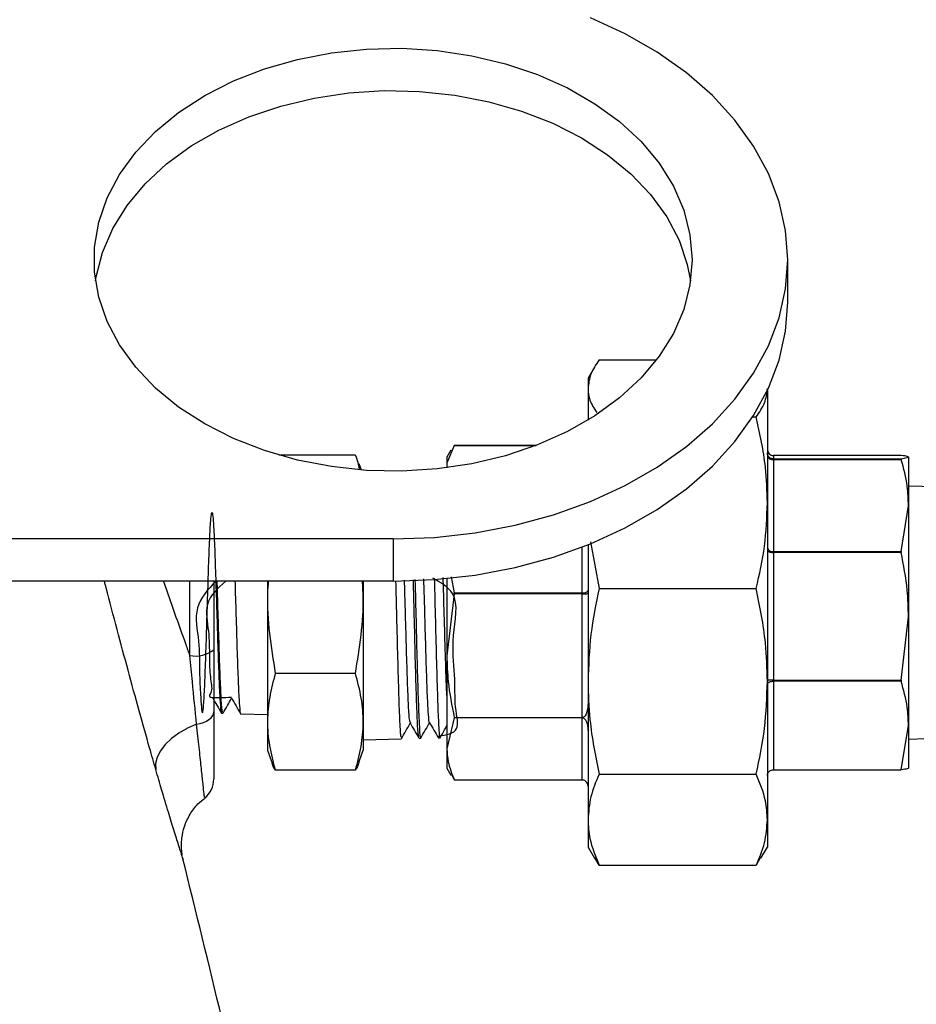
# Model space of a CAD drawing. Units: millimetres. Extents: x 0 to 40874, y 0 to 15182.
# Drawn here: x 2181 to 2256, y 1299 to 1381 of the extents above; entities that cross this region are included whole.
import ezdxf

# ---------------------------------------------------------------- set-up
doc = ezdxf.new("R2010")
doc.units = ezdxf.units.MM
doc.header["$LTSCALE"] = 8

msp = doc.modelspace()

# ---------------------------------------------------------------- linework, layer by layer
at = {"color": 7, "linetype": 'Continuous'}
for p, q in [((2244.912, 1357.451), (2244.912, 1360.986)), ((2229.145, 1352.604), (2233.923, 1352.604)), ((2228.745, 1352.009), (2228.212, 1351.085)), ((2228.212, 1351.085), (2228.212, 1350.224)), ((2228.212, 1350.224), (2228.212, 1347.583)), ((2243.212, 1350.058), (2243.212, 1340.671)), ((2241.985, 1347.843), (2242.28, 1347.843)), ((2217.011, 1345.444), (2216.412, 1343.975)), ((2216.749, 1345.069), (2216.412, 1344.485)), ((2217.011, 1345.444), (2217.03, 1345.467)), ((2223.824, 1345.444), (2217.011, 1345.444)), ((2217.03, 1345.467), (2223.884, 1345.467)), ((2208.764, 1344.652), (2202.352, 1344.652)), ((2216.412, 1344.485), (2216.412, 1343.975)), ((2254.402, 1344.623), (2243.712, 1344.623)), ((2243.712, 1344.623), (2243.712, 1344.336)), ((2254.413, 1344.623), (2243.712, 1344.623)), ((2243.712, 1344.623), (2243.712, 1344.623)), ((2243.712, 1344.336), (2243.712, 1344.272)), ((2243.712, 1344.336), (2254.394, 1344.336)), ((2243.712, 1344.272), (2243.712, 1336.583)), ((2254.413, 1344.272), (2243.712, 1344.272)), ((2254.394, 1344.336), (2255.012, 1344.481)), ((2254.394, 1344.336), (2254.413, 1344.272)), ((2254.402, 1344.623), (2254.413, 1344.623)), ((2255.012, 1344.481), (2255.012, 1340.427)), ((2209.258, 1343.408), (2209.066, 1343.936)), ((2216.412, 1343.975), (2216.412, 1343.597)), ((2257.291, 1341.989), (2255.012, 1342.047)), ((2243.212, 1340.671), (2243.212, 1325.738)), ((2254.413, 1336.583), (2255.012, 1340.427)), ((2255.012, 1340.427), (2255.012, 1331.136)), ((2211.912, 1337.652), (2162.912, 1337.652)), ((2211.912, 1337.652), (2211.912, 1334.116)), ((2227.712, 1333.129), (2227.712, 1336.965)), ((2228.212, 1337.161), (2228.212, 1325.738)), ((2228.434, 1337.393), (2229.145, 1333.5)), ((2243.712, 1336.583), (2243.712, 1336.516)), ((2243.712, 1336.583), (2254.413, 1336.583)), ((2243.712, 1336.516), (2243.712, 1325.841)), ((2254.394, 1336.516), (2243.712, 1336.516)), ((2254.413, 1336.583), (2254.394, 1336.516)), ((2216.412, 1334.334), (2216.412, 1327.878)), ((2216.767, 1334.471), (2217.011, 1333.129)), ((2211.912, 1334.116), (2162.912, 1334.116)), ((2194.912, 1327.903), (2194.912, 1334.116)), ((2196.912, 1334.116), (2196.912, 1328.381)), ((2201.412, 1334.116), (2201.412, 1327.08)), ((2209.412, 1334.116), (2209.412, 1327.08)), ((2229.145, 1333.5), (2242.28, 1333.5)), ((2217.03, 1333.049), (2216.412, 1327.878)), ((2217.03, 1333.049), (2217.011, 1333.129)), ((2217.011, 1333.129), (2227.712, 1333.129)), ((2227.712, 1333.049), (2217.03, 1333.049)), ((2227.712, 1333.049), (2227.712, 1333.129)), ((2227.712, 1322.708), (2227.712, 1333.049)), ((2254.413, 1325.841), (2255.012, 1331.136)), ((2255.012, 1331.136), (2255.012, 1322.049)), ((2216.412, 1327.878), (2216.412, 1320.103)), ((2201.412, 1327.08), (2201.412, 1319.985)), ((2209.412, 1327.08), (2209.412, 1319.985)), ((2208.764, 1326.398), (2202.06, 1326.398)), ((2228.212, 1325.738), (2228.212, 1314.171)), ((2243.212, 1325.738), (2243.212, 1314.171)), ((2243.712, 1325.841), (2254.413, 1325.841)), ((2243.712, 1325.841), (2243.712, 1325.751)), ((2243.712, 1325.751), (2243.712, 1318.347)), ((2254.394, 1325.751), (2243.712, 1325.751)), ((2254.413, 1325.841), (2254.394, 1325.751)), ((2197.563, 1323.077), (2197.677, 1323.075)), ((2199.164, 1323.037), (2201.412, 1322.979)), ((2217.03, 1322.704), (2216.412, 1320.103)), ((2217.03, 1322.708), (2227.712, 1322.708)), ((2217.03, 1322.708), (2217.03, 1322.704)), ((2227.712, 1322.704), (2217.03, 1322.704)), ((2227.712, 1317.503), (2227.712, 1322.704)), ((2213.363, 1322.325), (2213.351, 1322.252)), ((2254.394, 1318.347), (2255.012, 1322.049)), ((2255.012, 1322.049), (2255.012, 1318.49)), ((2214.085, 1320.984), (2214.22, 1320.987)), ((2215.707, 1321.025), (2215.838, 1321.028)), ((2209.412, 1320.865), (2212.6, 1320.946)), ((2255.012, 1320.923), (2256.484, 1320.961)), ((2201.412, 1319.985), (2201.758, 1319.035)), ((2209.066, 1319.035), (2209.412, 1319.985)), ((2216.412, 1320.103), (2216.412, 1318.485)), ((2208.764, 1318.318), (2202.06, 1318.318)), ((2216.412, 1318.485), (2216.749, 1317.902)), ((2217.011, 1317.526), (2216.837, 1317.953)), ((2229.145, 1317.976), (2242.28, 1317.976)), ((2243.712, 1318.347), (2254.402, 1318.347)), ((2243.712, 1318.347), (2254.394, 1318.347)), ((2254.394, 1318.347), (2254.413, 1318.348)), ((2217.011, 1317.526), (2217.03, 1317.503)), ((2217.03, 1317.503), (2227.712, 1317.503)), ((2228.212, 1314.171), (2228.212, 1311.885)), ((2243.212, 1314.171), (2243.212, 1311.885)), ((2228.212, 1311.885), (2228.745, 1310.962)), ((2242.674, 1310.953), (2243.212, 1311.885)), ((2194.348, 1310.897), (2194.358, 1310.866)), ((2229.145, 1310.366), (2228.784, 1310.984)), ((2229.145, 1310.366), (2242.28, 1310.366)), ((2242.619, 1310.984), (2242.28, 1310.366))]:
    msp.add_line(p, q, dxfattribs=at)
at = {"color": 7, "linetype": 'Continuous', "flags": 128}
for points in [[(2211.912, 1337.652), (2215.362, 1337.78), (2218.773, 1338.162), (2222.11, 1338.794), (2225.335, 1339.669), (2228.412, 1340.778), (2231.309, 1342.108), (2233.994, 1343.645), (2236.436, 1345.372), (2238.61, 1347.271), (2240.491, 1349.319), (2242.059, 1351.495), (2243.297, 1353.775), (2244.191, 1356.135), (2244.731, 1358.547), (2244.912, 1360.986), (2244.731, 1363.425), (2244.191, 1365.838), (2243.297, 1368.197), (2242.059, 1370.477), (2240.491, 1372.654), (2238.61, 1374.702), (2236.436, 1376.6), (2233.994, 1378.327), (2231.309, 1379.864), (2228.412, 1381.195)], [(2236.912, 1360.986), (2236.737, 1358.895), (2236.213, 1356.834), (2235.348, 1354.831), (2234.154, 1352.914), (2232.647, 1351.111), (2230.85, 1349.446), (2228.787, 1347.943), (2226.487, 1346.623), (2223.982, 1345.505), (2221.308, 1344.605), (2218.502, 1343.934), (2215.603, 1343.502), (2212.653, 1343.316), (2209.692, 1343.378), (2206.763, 1343.688), (2203.905, 1344.24), (2201.161, 1345.027), (2198.567, 1346.038), (2196.16, 1347.259), (2193.975, 1348.673), (2192.041, 1350.259), (2190.386, 1351.997), (2189.034, 1353.86), (2188.002, 1355.823), (2187.306, 1357.859), (2186.956, 1359.939), (2186.956, 1362.033), (2187.306, 1364.113), (2188.002, 1366.149), (2189.034, 1368.113), (2190.386, 1369.976), (2192.041, 1371.713), (2193.975, 1373.3), (2196.16, 1374.713), (2198.567, 1375.934), (2201.161, 1376.946), (2203.905, 1377.733), (2206.763, 1378.285), (2209.692, 1378.594), (2212.653, 1378.656), (2215.603, 1378.47), (2218.502, 1378.039), (2221.308, 1377.368), (2223.982, 1376.467), (2226.487, 1375.349), (2228.787, 1374.029), (2230.85, 1372.527), (2232.647, 1370.862), (2234.154, 1369.058), (2235.348, 1367.142), (2236.213, 1365.138), (2236.737, 1363.077), (2236.912, 1360.986)], [(2187.038, 1359.218), (2187.088, 1359.542), (2187.612, 1361.603), (2188.477, 1363.606), (2189.671, 1365.523), (2191.177, 1367.326), (2192.974, 1368.991), (2195.038, 1370.494), (2197.338, 1371.814), (2199.842, 1372.932), (2202.517, 1373.832), (2205.323, 1374.503), (2208.221, 1374.935), (2211.171, 1375.121), (2214.132, 1375.059), (2217.062, 1374.749), (2219.919, 1374.197), (2222.664, 1373.41), (2225.258, 1372.399), (2227.664, 1371.178), (2229.85, 1369.764), (2231.784, 1368.178), (2233.438, 1366.44), (2234.791, 1364.577), (2235.822, 1362.614), (2236.518, 1360.578), (2236.787, 1359.218)], [(2211.912, 1334.116), (2215.362, 1334.244), (2218.773, 1334.626), (2222.11, 1335.258), (2225.335, 1336.134), (2228.412, 1337.242), (2231.309, 1338.573), (2233.994, 1340.11), (2236.436, 1341.837), (2238.61, 1343.735), (2240.491, 1345.783), (2242.059, 1347.96), (2243.297, 1350.24), (2244.191, 1352.599), (2244.731, 1355.012), (2244.912, 1357.451)], [(2227.712, 1333.129), (2227.81, 1333.133), (2227.904, 1333.147), (2227.99, 1333.17), (2228.066, 1333.2), (2228.128, 1333.236), (2228.174, 1333.278), (2228.203, 1333.323), (2228.212, 1333.37)], [(2195.484, 1322.158), (2195.782, 1322.22), (2196.058, 1322.307), (2196.305, 1322.417), (2196.516, 1322.546), (2196.686, 1322.692), (2196.811, 1322.851), (2196.887, 1323.018), (2196.912, 1323.19)], [(2195.484, 1322.158), (2194.707, 1321.821), (2193.995, 1321.418), (2193.37, 1320.961), (2192.85, 1320.463), (2192.449, 1319.938), (2192.181, 1319.403), (2192.053, 1318.873), (2192.068, 1318.364)]]:
    msp.add_lwpolyline(points, dxfattribs=at)
at = {"color": 7, "linetype": 'Continuous'}
for centre, radius, start, end in [((2243.712, 1345.123), 0.5, 180, 270), ((2243.712, 1345.123), 0.5, 180.01033, 270.01033), ((2243.646, 1344.712), 0.445, 192.43596, 278.5186), ((2243.646, 1337.023), 0.445, 192.43596, 278.5186), ((2195.384, 1330.355), 2.497, 259.11507, 307.74867), ((2243.587, 1321.176), 4.667, 88.46632, 94.60989), ((2194.912, 1317.568), 2, 308.66606, 0.00022)]:
    msp.add_arc(centre, radius, start, end, dxfattribs=at)
for points, knots in [([(2229.145, 1352.604), (2228.879, 1352.213), (2228.345, 1351.427), (2228.257, 1350.626), (2228.212, 1350.224)], [0, 0, 0, 0, 0.497167, 1, 1, 1, 1]), ([(2228.212, 1350.224), (2228.237, 1349.895), (2228.288, 1349.218), (2228.72, 1348.553), (2228.942, 1348.212)], [0, 0, 0, 0, 0.4860054, 1, 1, 1, 1]), ([(2242.28, 1347.843), (2242.545, 1348.234), (2243.08, 1349.02), (2243.168, 1349.821), (2243.212, 1350.224)], [0, 0, 0, 0, 0.497167, 1, 1, 1, 1]), ([(2243.212, 1340.671), (2243.183, 1341.662), (2243.111, 1344.074), (2242.588, 1346.445), (2242.28, 1347.843)], [0, 0, 0, 0, 0.410413, 1, 1, 1, 1]), ([(2209.102, 1343.47), (2209.034, 1343.843), (2208.961, 1344.24), (2208.775, 1344.63), (2208.764, 1344.652)], [0, 0, 0, 0, 0.942006, 1, 1, 1, 1]), ([(2243.712, 1344.336), (2243.659, 1344.341), (2243.552, 1344.351), (2243.408, 1344.428), (2243.294, 1344.543), (2243.227, 1344.682), (2243.212, 1344.783), (2243.212, 1344.829), (2243.212, 1344.831)], [0, 0, 0, 0, 0.198009, 0.395795, 0.599678, 0.816423, 0.992918, 1, 1, 1, 1]), ([(2255.012, 1344.481), (2254.993, 1344.501), (2254.946, 1344.548), (2254.609, 1344.595), (2254.413, 1344.623)], [0, 0, 0, 0, 0.417656, 1, 1, 1, 1]), ([(2255.012, 1340.427), (2254.993, 1340.968), (2254.946, 1342.261), (2254.609, 1343.532), (2254.413, 1344.272)], [0, 0, 0, 0, 0.417656, 1, 1, 1, 1]), ([(2197.084, 1334.116), (2196.432, 1333.42), (2195.111, 1332.01), (2195.76, 1329.015), (2195.694, 1326.496), (2195.821, 1324.479), (2195.896, 1323.267), (2195.985, 1322.977), (2196.07, 1323.648), (2196.156, 1325.204), (2196.242, 1327.469), (2196.328, 1330.188), (2196.414, 1333.055), (2196.499, 1335.746), (2196.585, 1337.958), (2196.671, 1339.441), (2196.757, 1340.028), (2196.843, 1339.65), (2196.929, 1338.352), (2197.015, 1336.278), (2197.101, 1333.662), (2197.187, 1330.799), (2197.273, 1328.015), (2197.359, 1325.607), (2197.445, 1323.917), (2197.514, 1323.072), (2197.555, 1323.166), (2197.566, 1323.193)], [0, 0, 0, 0, 0.039929, 0.080807, 0.121697, 0.162597, 0.203508, 0.244429, 0.285361, 0.326304, 0.367258, 0.408222, 0.449197, 0.490183, 0.53118, 0.572188, 0.613206, 0.654234, 0.695274, 0.736323, 0.777384, 0.818455, 0.859537, 0.90063, 0.941733, 0.982847, 1, 1, 1, 1]), ([(2242.28, 1333.5), (2242.545, 1334.677), (2243.08, 1337.045), (2243.168, 1339.458), (2243.212, 1340.671)], [0, 0, 0, 0, 0.497167, 1, 1, 1, 1]), ([(2243.212, 1336.684), (2243.212, 1336.684), (2243.212, 1336.669), (2243.227, 1336.636), (2243.294, 1336.59), (2243.408, 1336.549), (2243.552, 1336.522), (2243.659, 1336.518), (2243.712, 1336.516)], [0, 0, 0, 0, 0.007082, 0.183577, 0.400322, 0.604205, 0.801991, 1, 1, 1, 1]), ([(2255.012, 1331.136), (2254.993, 1331.88), (2254.945, 1333.69), (2254.598, 1335.468), (2254.394, 1336.516)], [0, 0, 0, 0, 0.410952, 1, 1, 1, 1]), ([(2213.337, 1322.335), (2213.313, 1322.419), (2213.262, 1322.603), (2213.182, 1324.04), (2213.098, 1326.254), (2213.013, 1329.042), (2212.937, 1331.827), (2212.889, 1333.492), (2212.869, 1334.186)], [0, 0, 0, 0, 0.149544, 0.329808, 0.510114, 0.690462, 0.870852, 1, 1, 1, 1]), ([(2214.071, 1321.12), (2214.051, 1321.164), (2214.002, 1321.27), (2213.924, 1322.79), (2213.837, 1325.304), (2213.75, 1328.547), (2213.674, 1331.697), (2213.627, 1333.538), (2213.609, 1334.24)], [0, 0, 0, 0, 0.131184, 0.319267, 0.507387, 0.69555, 0.883749, 1, 1, 1, 1]), ([(2213.743, 1334.25), (2213.771, 1333.098), (2213.829, 1330.776), (2213.916, 1327.282), (2214.003, 1324.25), (2214.09, 1322.095), (2214.161, 1320.998), (2214.203, 1321.103), (2214.217, 1321.135)], [0, 0, 0, 0, 0.1809007, 0.3646902, 0.5484382, 0.73215, 0.9158208, 1, 1, 1, 1]), ([(2214.962, 1322.339), (2214.959, 1322.329), (2214.928, 1322.208), (2214.87, 1322.902), (2214.785, 1324.426), (2214.701, 1326.807), (2214.617, 1329.645), (2214.544, 1332.288), (2214.5, 1333.77), (2214.485, 1334.304)], [0, 0, 0, 0, 0.015499, 0.1923166, 0.3691752, 0.5460754, 0.7230168, 0.8999996, 1, 1, 1, 1]), ([(2215.692, 1321.172), (2216.355, 1321.277), (2217.638, 1321.48), (2217.017, 1323.461), (2217.146, 1326.226), (2216.714, 1329.43), (2217.648, 1333.014), (2215.887, 1333.992), (2215.227, 1334.359)], [0, 0, 0, 0, 0.188632, 0.364985, 0.541377, 0.717804, 0.894271, 1, 1, 1, 1]), ([(2215.359, 1334.368), (2215.371, 1333.904), (2215.412, 1332.334), (2215.482, 1329.393), (2215.569, 1326.071), (2215.656, 1323.306), (2215.743, 1321.598), (2215.803, 1320.861), (2215.834, 1321.055), (2215.837, 1321.068)], [0, 0, 0, 0, 0.076489, 0.258635, 0.440745, 0.622814, 0.804847, 0.986839, 1, 1, 1, 1]), ([(2216.412, 1324.555), (2216.394, 1324.961), (2216.344, 1326.062), (2216.262, 1328.781), (2216.177, 1331.852), (2216.123, 1333.673), (2216.101, 1334.422)], [0, 0, 0, 0, 0.177712, 0.482334, 0.787038, 1, 1, 1, 1]), ([(2192.068, 1318.364), (2191.896, 1318.963), (2191.453, 1320.508), (2190.675, 1323.283), (2189.76, 1326.621), (2188.831, 1330.085), (2188.16, 1332.619), (2187.819, 1333.931), (2187.771, 1334.116)], [0, 0, 0, 0, 0.130464, 0.336366, 0.548186, 0.753813, 0.965322, 1, 1, 1, 1]), ([(2192.701, 1334.116), (2192.712, 1334.085), (2193.011, 1333.222), (2193.647, 1331.421), (2194.378, 1329.373), (2194.802, 1328.207), (2194.912, 1327.903)], [0, 0, 0, 0, 0.015384, 0.427232, 0.850454, 1, 1, 1, 1]), ([(2197.915, 1334.116), (2197.254, 1333.526), (2196.001, 1332.407), (2196.563, 1329.869), (2196.537, 1327.782), (2196.589, 1326.015), (2196.894, 1324.816), (2196.183, 1324.327), (2197.747, 1324.393), (2198.398, 1324.421)], [0, 0, 0, 0, 0.163355, 0.309682, 0.456053, 0.602465, 0.748921, 0.895419, 1, 1, 1, 1]), ([(2197.68, 1323.194), (2197.664, 1323.174), (2197.621, 1323.117), (2197.548, 1324.065), (2197.462, 1325.849), (2197.376, 1328.326), (2197.29, 1331.105), (2197.231, 1333.161), (2197.2, 1334.057), (2197.198, 1334.116)], [0, 0, 0, 0, 0.09476, 0.273375, 0.451942, 0.630463, 0.808938, 0.987365, 1, 1, 1, 1]), ([(2198.685, 1334.116), (2198.696, 1333.765), (2198.736, 1332.539), (2198.805, 1330.179), (2198.891, 1327.456), (2198.977, 1325.145), (2199.063, 1323.635), (2199.126, 1322.95), (2199.161, 1323.091), (2199.166, 1323.115)], [0, 0, 0, 0, 0.071505, 0.249717, 0.427975, 0.606279, 0.784629, 0.963025, 1, 1, 1, 1]), ([(2201.469, 1334.116), (2201.447, 1333.777), (2201.351, 1332.322), (2201.529, 1329.73), (2201.882, 1327.512), (2202.06, 1326.398)], [0, 0, 0, 0, 0.131366, 0.563673, 1, 1, 1, 1]), ([(2208.764, 1326.398), (2208.936, 1327.465), (2209.28, 1329.606), (2209.469, 1332.196), (2209.376, 1333.699), (2209.35, 1334.116)], [0, 0, 0, 0, 0.417747, 0.838528, 1, 1, 1, 1]), ([(2212.126, 1334.132), (2212.15, 1333.147), (2212.204, 1330.995), (2212.286, 1327.622), (2212.373, 1324.513), (2212.46, 1322.24), (2212.535, 1321.015), (2212.58, 1321.072), (2212.597, 1321.093)], [0, 0, 0, 0, 0.156047, 0.340972, 0.525861, 0.710709, 0.89552, 1, 1, 1, 1]), ([(2229.145, 1333.5), (2228.879, 1332.226), (2228.345, 1329.663), (2228.257, 1327.051), (2228.212, 1325.738)], [0, 0, 0, 0, 0.497167, 1, 1, 1, 1]), ([(2243.212, 1325.738), (2243.183, 1326.81), (2243.111, 1329.421), (2242.588, 1331.987), (2242.28, 1333.5)], [0, 0, 0, 0, 0.410409, 1, 1, 1, 1]), ([(2227.712, 1333.049), (2227.766, 1333.049), (2227.873, 1333.05), (2228.016, 1333.058), (2228.13, 1333.067), (2228.197, 1333.077), (2228.212, 1333.082), (2228.212, 1333.085), (2228.212, 1333.085)], [0, 0, 0, 0, 0.1980086, 0.3957948, 0.5996784, 0.8164235, 0.992918, 1, 1, 1, 1]), ([(2196.912, 1328.381), (2196.912, 1327.482), (2196.912, 1325.661), (2196.912, 1324.021), (2196.912, 1323.19)], [0, 0, 0, 0, 0.493407, 1, 1, 1, 1]), ([(2195.484, 1322.158), (2195.367, 1323.316), (2195.183, 1325.136), (2194.985, 1327.165), (2194.912, 1327.903)], [0, 0, 0, 0, 0.6362937, 1, 1, 1, 1]), ([(2216.412, 1327.878), (2216.432, 1327.164), (2216.48, 1325.424), (2216.826, 1323.715), (2217.03, 1322.708)], [0, 0, 0, 0, 0.4109525, 1, 1, 1, 1]), ([(2202.06, 1326.398), (2201.884, 1325.744), (2201.532, 1324.43), (2201.357, 1322.412), (2201.514, 1320.363), (2201.878, 1319.002), (2202.06, 1318.318)], [0, 0, 0, 0, 0.2447066, 0.4911898, 0.7444174, 1, 1, 1, 1]), ([(2208.764, 1318.318), (2208.94, 1318.973), (2209.293, 1320.287), (2209.467, 1322.305), (2209.31, 1324.353), (2208.947, 1325.714), (2208.764, 1326.398)], [0, 0, 0, 0, 0.244707, 0.49119, 0.744417, 1, 1, 1, 1]), ([(2228.212, 1325.738), (2228.242, 1324.666), (2228.314, 1322.055), (2228.836, 1319.489), (2229.145, 1317.976)], [0, 0, 0, 0, 0.410409, 1, 1, 1, 1]), ([(2242.28, 1317.976), (2242.545, 1319.25), (2243.08, 1321.813), (2243.168, 1324.425), (2243.212, 1325.738)], [0, 0, 0, 0, 0.497167, 1, 1, 1, 1]), ([(2243.212, 1325.513), (2243.212, 1325.514), (2243.212, 1325.537), (2243.227, 1325.587), (2243.294, 1325.654), (2243.408, 1325.708), (2243.552, 1325.744), (2243.659, 1325.749), (2243.712, 1325.751)], [0, 0, 0, 0, 0.007082, 0.183577, 0.400322, 0.604205, 0.801991, 1, 1, 1, 1]), ([(2255.012, 1322.049), (2254.993, 1322.561), (2254.945, 1323.807), (2254.598, 1325.03), (2254.394, 1325.751)], [0, 0, 0, 0, 0.410952, 1, 1, 1, 1]), ([(2196.798, 1324.396), (2196.924, 1324.177), (2197.178, 1323.738), (2197.432, 1323.299), (2197.559, 1323.079)], [0, 0, 0, 0, 0.499946, 1, 1, 1, 1]), ([(2197.69, 1323.081), (2197.813, 1323.294), (2198.054, 1323.71), (2198.295, 1324.127), (2198.412, 1324.33)], [0, 0, 0, 0, 0.511927, 1, 1, 1, 1]), ([(2198.398, 1324.354), (2198.525, 1324.135), (2198.779, 1323.696), (2199.033, 1323.257), (2199.16, 1323.038)], [0, 0, 0, 0, 0.499948, 1, 1, 1, 1]), ([(2228.212, 1323.931), (2228.202, 1323.648), (2228.19, 1323.308), (2228.034, 1322.944), (2227.948, 1322.819), (2227.847, 1322.741), (2227.775, 1322.711), (2227.728, 1322.709), (2227.712, 1322.708)], [0, 0, 0, 0, 0.599611, 0.720729, 0.859496, 0.915595, 0.972269, 1, 1, 1, 1]), ([(2196.912, 1323.19), (2196.912, 1322.586), (2196.912, 1321.379), (2196.912, 1319.934), (2196.912, 1318.809), (2196.912, 1318.039), (2196.912, 1317.616), (2196.912, 1317.608), (2196.912, 1317.604)], [0, 0, 0, 0, 0.180471, 0.360997, 0.532862, 0.704743, 0.876236, 1, 1, 1, 1]), ([(2227.712, 1322.704), (2227.736, 1322.701), (2227.789, 1322.697), (2227.877, 1322.653), (2227.992, 1322.546), (2228.171, 1322.21), (2228.209, 1321.865), (2228.212, 1321.61), (2228.212, 1321.581)], [0, 0, 0, 0, 0.042301, 0.094649, 0.180471, 0.35982, 0.927599, 1, 1, 1, 1]), ([(2196.137, 1316.043), (2196.138, 1316.036), (2196.14, 1316.015), (2196.096, 1316.44), (2196.007, 1317.29), (2195.873, 1318.557), (2195.7, 1320.167), (2195.556, 1321.494), (2195.484, 1322.158)], [0, 0, 0, 0, 0.100316, 0.280054, 0.461898, 0.64369, 0.821886, 1, 1, 1, 1]), ([(2212.603, 1320.948), (2212.73, 1321.167), (2212.979, 1321.598), (2213.228, 1322.03), (2213.351, 1322.242)], [0, 0, 0, 0, 0.50869, 1, 1, 1, 1]), ([(2213.336, 1322.267), (2213.46, 1322.053), (2213.706, 1321.626), (2213.953, 1321.2), (2214.076, 1320.986)], [0, 0, 0, 0, 0.499893, 1, 1, 1, 1]), ([(2214.223, 1320.988), (2214.35, 1321.208), (2214.599, 1321.64), (2214.848, 1322.071), (2214.971, 1322.283)], [0, 0, 0, 0, 0.509296, 1, 1, 1, 1]), ([(2214.962, 1322.299), (2215.084, 1322.087), (2215.329, 1321.663), (2215.574, 1321.239), (2215.696, 1321.028)], [0, 0, 0, 0, 0.499923, 1, 1, 1, 1]), ([(2215.842, 1321.029), (2215.969, 1321.248), (2216.159, 1321.577), (2216.349, 1321.906), (2216.412, 1322.016)], [0, 0, 0, 0, 0.665451, 1, 1, 1, 1]), ([(2216.412, 1320.103), (2216.432, 1319.744), (2216.48, 1318.869), (2216.826, 1318.009), (2217.03, 1317.503)], [0, 0, 0, 0, 0.410952, 1, 1, 1, 1]), ([(2202.06, 1318.318), (2201.945, 1318.53), (2201.814, 1318.772), (2201.776, 1319.018), (2201.771, 1319.048)], [0, 0, 0, 0, 0.875699, 1, 1, 1, 1]), ([(2209.052, 1319.048), (2209.048, 1319.018), (2209.012, 1318.772), (2208.88, 1318.53), (2208.764, 1318.318)], [0, 0, 0, 0, 0.124227, 1, 1, 1, 1]), ([(2194.358, 1310.866), (2194.326, 1310.963), (2194.266, 1311.147), (2193.988, 1312.013), (2193.611, 1313.208), (2193.127, 1314.779), (2192.612, 1316.493), (2192.234, 1317.796), (2192.068, 1318.364)], [0, 0, 0, 0, 0.194123, 0.367399, 0.544841, 0.706334, 0.87175, 1, 1, 1, 1]), ([(2229.145, 1317.976), (2228.879, 1317.352), (2228.345, 1316.095), (2228.257, 1314.815), (2228.212, 1314.171)], [0, 0, 0, 0, 0.497167, 1, 1, 1, 1]), ([(2243.212, 1314.171), (2243.183, 1314.697), (2243.111, 1315.977), (2242.588, 1317.235), (2242.28, 1317.976)], [0, 0, 0, 0, 0.410413, 1, 1, 1, 1]), ([(2243.212, 1317.859), (2243.212, 1317.861), (2243.212, 1317.906), (2243.227, 1318.004), (2243.294, 1318.141), (2243.408, 1318.255), (2243.552, 1318.332), (2243.659, 1318.342), (2243.712, 1318.347)], [0, 0, 0, 0, 0.007082, 0.183577, 0.400322, 0.604205, 0.801991, 1, 1, 1, 1]), ([(2255.012, 1318.49), (2254.993, 1318.47), (2254.946, 1318.422), (2254.609, 1318.375), (2254.413, 1318.348)], [0, 0, 0, 0, 0.417656, 1, 1, 1, 1]), ([(2228.212, 1316.977), (2228.212, 1316.979), (2228.212, 1317.028), (2228.197, 1317.134), (2228.13, 1317.282), (2228.016, 1317.404), (2227.873, 1317.487), (2227.766, 1317.498), (2227.712, 1317.503)], [0, 0, 0, 0, 0.007082, 0.183577, 0.400322, 0.604205, 0.801991, 1, 1, 1, 1]), ([(2194.287, 1311.243), (2194.277, 1311.301), (2194.195, 1311.762), (2194.207, 1312.571), (2194.444, 1313.666), (2194.899, 1314.638), (2195.49, 1315.453), (2195.98, 1315.83), (2196.184, 1315.986)], [0, 0, 0, 0, 0.033296, 0.261501, 0.445213, 0.656006, 0.856573, 1, 1, 1, 1]), ([(2228.212, 1314.171), (2228.242, 1313.646), (2228.314, 1312.366), (2228.836, 1311.108), (2229.145, 1310.366)], [0, 0, 0, 0, 0.410413, 1, 1, 1, 1]), ([(2242.28, 1310.366), (2242.545, 1310.991), (2243.08, 1312.247), (2243.168, 1313.527), (2243.212, 1314.171)], [0, 0, 0, 0, 0.497167, 1, 1, 1, 1]), ([(2199.255, 1290.569), (2198.701, 1292.912), (2197.098, 1299.696), (2195.431, 1306.465), (2194.34, 1310.895)], [0, 0, 0, 0, 0.345433, 1, 1, 1, 1])]:
    msp.add_open_spline(points, degree=3, knots=knots, dxfattribs=at)

doc.saveas('drawing.dxf')
